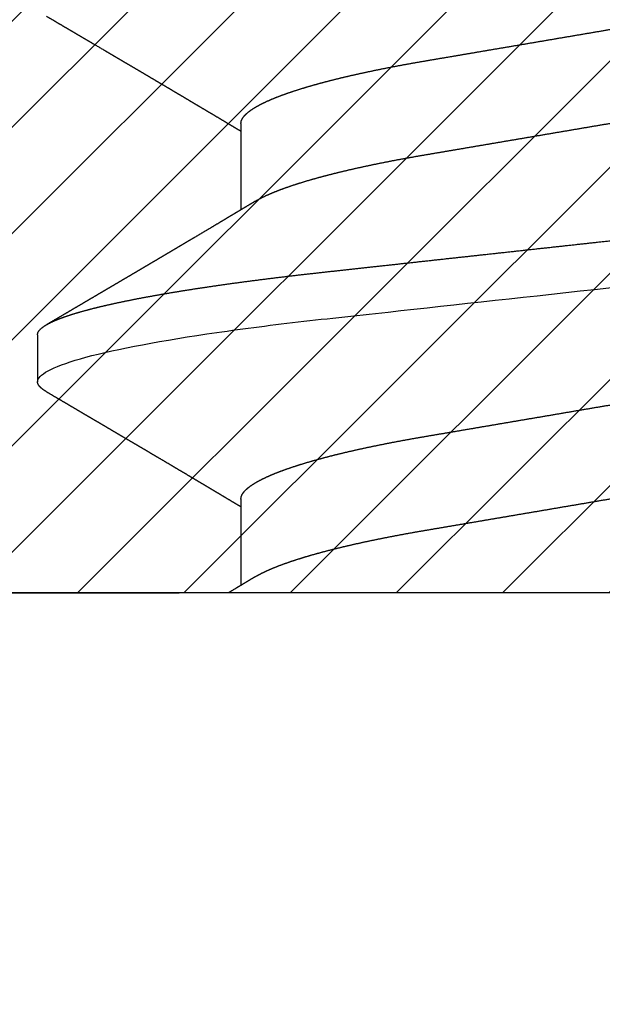
# Model space of a CAD drawing. Units: inches. Extents: x 0 to 266, y -7 to 43.
# Drawn here: x 7 to 7, y 29 to 29 of the extents above; entities that cross this region are included whole.
import ezdxf
from ezdxf import colors
from ezdxf.entities.mleader import LeaderData, LeaderLine
from ezdxf.math import Vec2, Vec3

# ---------------------------------------------------------------- set-up
doc = ezdxf.new("R2010")
doc.units = ezdxf.units.IN
doc.header["$LTSCALE"] = 0.5
doc.header["$MEASUREMENT"] = 0
doc.linetypes.add('HIDDEN2', pattern=[0.1875, 0.125, -0.0625])
for name, color, linetype in [('Arcadia-Hidden', 1, 'HIDDEN2'), ('Arcadia-Profile', 6, 'Continuous'), ('Arcadia-Shade', 8, 'Continuous'), ('Arcadia-Text', 3, 'Continuous')]:
    doc.layers.add(name, color=color, linetype=linetype)
doc.styles.get("Standard").update_dxf_attribs({"font": 'ARIALN.TTF'})

# ---------------------------------------------------------------- blocks, each defined once
blk = doc.blocks.new('#10 PHMS')
for p, q in [((0, 0.1714268596622901), (0, -0.1714268596622892)), ((0.04296874862134814, 0.09499999921856972), (0.03515624928867567, 0.09499999921856972)), ((0.01562499981117327, 0.061170884598722), (0.001267345060043112, 0.061170884598722)), ((0.07812500249330867, 0.061170884598722), (0.06376735877069706, 0.061170884598722))]:
    blk.add_line(p, q)
for points, knots in [([(0.03348897563249409, 0.09352003048196167), (0.03329007346420809, 0.09318092188324556), (0.03290861673799839, 0.09253057575073331), (0.0323607358838558, 0.09159690489708527), (0.03186175585157969, 0.09074683114629067), (0.03141167654514732, 0.0899802876348339), (0.03101049466839356, 0.08929721855580652), (0.03065325616866232, 0.08868910961284726), (0.03034174846889215, 0.0881589817692543), (0.03007777736899442, 0.08770984380071045), (0.02986809520925249, 0.08735312996706224), (0.02970061942686186, 0.08706825569024179), (0.02955306712894412, 0.08681729626007684), (0.02940316446413505, 0.08656237629118912), (0.02919154427955561, 0.08620251128767187), (0.028920041502289, 0.08574092618565032), (0.02859075353553209, 0.08518123847633152), (0.02824380117175451, 0.08459166159207498), (0.02786378405734524, 0.08394608428908246), (0.02743507040955251, 0.08321800605018481), (0.02703969831475206, 0.08254681423320775), (0.02671445240432035, 0.08199483498919058), (0.02649615160760277, 0.08162443729726299), (0.02633504797591257, 0.08135113007562378), (0.0262003948599201, 0.08112272603011661), (0.02605737619536797, 0.08088014657584353), (0.02587114760049047, 0.08056434966206094), (0.02563770479000027, 0.08016851594757313), (0.02535688861998153, 0.07969251698317237), (0.02502825509584028, 0.07913557925798287), (0.02466914151047916, 0.07852722237449505), (0.02428285306999811, 0.07787303535547352), (0.02387300373489865, 0.07717925300031325), (0.02347619844667292, 0.07650781374838012), (0.02312694356479028, 0.07591708607248648), (0.02284572379208072, 0.07544157390190342), (0.02246279977012478, 0.0747942895712912), (0.02198469594852526, 0.07398648481238901), (0.02140783482775532, 0.0730124989176133), (0.02084905025681394, 0.07206964134472749), (0.0203048493830309, 0.07115201967087614), (0.01980920453835466, 0.07031684949819628), (0.01936784584144391, 0.06957361192502542), (0.01895900889923752, 0.06888549847775494), (0.01854777940412333, 0.06819377236315205), (0.01814751930863423, 0.0675208840279442), (0.0177594997624837, 0.06686894857051762), (0.01740293809735505, 0.06627021880303197), (0.01707758381398605, 0.0657241736417502), (0.0167720387494299, 0.06521162668680702), (0.01645339739062024, 0.06467736244958733), (0.01612163342045392, 0.06412140796742438), (0.015797727180896, 0.06357892825628841), (0.01549680136710663, 0.06307521284110429), (0.01523534343299104, 0.06263777733866505), (0.01499560307677683, 0.0622368546696288), (0.01475711300940219, 0.06183819497592857), (0.01454327688418289, 0.06148086862816893), (0.01440488853483401, 0.06124979318175416), (0.01435763111858535, 0.061170884598722)], [0, 0, 0, 0, 0.03138393764490491, 0.06018845451755692, 0.086415412221682, 0.1100667627463943, 0.1311439495355678, 0.1496482626637032, 0.1663636050940874, 0.180224763781957, 0.191232992095725, 0.199392250533637, 0.2066025329960264, 0.2144711871835563, 0.2229981488441332, 0.2399268162530213, 0.2572177211552864, 0.2748331872238683, 0.2945332764723376, 0.3170155485360923, 0.3422779143063477, 0.3567141806541911, 0.3681559490805347, 0.3765968540759044, 0.3820382984035588, 0.3893201168071889, 0.3990755060952326, 0.411303939324221, 0.4260037053539946, 0.4431919689280456, 0.4629240975934653, 0.4823946461114612, 0.5038353173656198, 0.5272447272567012, 0.5446502702190047, 0.5586131547903267, 0.5713426992878192, 0.6046842119334563, 0.6335405149310381, 0.6617017510470043, 0.6921704047198767, 0.7186991945159082, 0.7392235812080629, 0.7611697191042549, 0.7825894480455047, 0.8034593079591178, 0.8236654599017608, 0.8431482519959389, 0.8590843737530066, 0.8744026419420791, 0.8907789892254823, 0.9087394329467501, 0.9260812025883653, 0.9412124603890184, 0.9555762929049505, 0.966760012258176, 0.978500196888188, 0.9926581598116947, 1, 1, 1, 1]), ([(0.03348873959355814, 0.09351581386400554), (0.03358302327117713, 0.09367112696994884), (0.0337748699049385, 0.09398715512355071), (0.03405930864785489, 0.09435289458451734), (0.0343424360227047, 0.09464556931246015), (0.03461969487933914, 0.09484964307952737), (0.0348913214539337, 0.09497664322048838), (0.03506816191531215, 0.094992233448977), (0.03515624928867567, 0.09499999921856972)], [0, 0, 0, 0, 0.1637910578280389, 0.3332789288303139, 0.5017075291790972, 0.6690115627481936, 0.8351287831726103, 1, 1, 1, 1]), ([(0.03515625, 0.09500000000000064), (0.0362838872449629, 0.09500000000000064), (0.03759832764198734, 0.09268791701566048), (0.04035217032163274, 0.08305751250939686), (0.04178389189231524, 0.07574920735060431), (0.04376781225830939, 0.0624272146636482), (0.04440206776485667, 0.05760981629244277), (0.04558706508153421, 0.04756227924455203), (0.04613843590990996, 0.04234246450161461), (0.04799431837183477, 0.02541681644891902), (0.04938568129551868, 0.0127275865848766), (0.05217681871778268, -0.01272758670618934), (0.05356818164090527, -0.02541681656505368), (0.05542406410141609, -0.04234246460487334), (0.05597543492923762, -0.04756227934293644), (0.05716043224696676, -0.05760981638559404), (0.05779468775396168, -0.06242721475307356), (0.05977860812097191, -0.07574920742570868), (0.06121032969184625, -0.08305751257060212), (0.06396417237078822, -0.0926879170462458), (0.06527861276465785, -0.09500000001414843), (0.06640625001075051, -0.09499999999999975)], [0, 0, 0, 0, 0.1250000000000001, 0.1250000000000001, 0.2500000000000001, 0.2500000000000001, 0.3125000000000001, 0.3125000000000001, 0.3750000000000001, 0.3750000000000001, 0.5000000000000001, 0.5000000000000001, 0.6250000000000001, 0.6250000000000001, 0.6875000000000002, 0.6875000000000002, 0.7500000000000002, 0.7500000000000002, 0.8750000000000001, 0.8750000000000001, 1, 1, 1, 1]), ([(0.04296874862134814, 0.09499999921856972), (0.0430708070164556, 0.09498957963811794), (0.04327580910069173, 0.09496865009373856), (0.043591787141537, 0.09479836106589978), (0.04391520698564477, 0.09452354311266209), (0.04424621325429712, 0.09413210039500619), (0.04458418378158058, 0.09362502058487898), (0.04492865497269349, 0.0930002476538263), (0.04526927363244226, 0.09227784306628184), (0.04560503046766939, 0.09146848598145052), (0.04593504352359901, 0.09058276432091628), (0.04626861364292978, 0.08959736900992255), (0.04660524096416196, 0.0885128866008742), (0.04694440350380802, 0.0873302876627653), (0.0472855612932932, 0.08605080924779429), (0.04762817634506433, 0.0846760840683638), (0.04797167431850369, 0.0832080080691977), (0.04831551518331167, 0.08164883459291872), (0.04865913191054716, 0.08000108267173367), (0.04900195810741081, 0.07826756707119475), (0.04933695847708464, 0.0764858854181103), (0.04966368935091481, 0.07466461004742442), (0.04998180735061197, 0.07281197255177485), (0.05029734469673031, 0.0708949618198691), (0.05060988712369863, 0.06891689137381896), (0.05093507093705796, 0.06677538443272901), (0.0512718592578949, 0.06446315949766124), (0.05161901879242947, 0.06197389834869149), (0.05195992183779197, 0.05942372551785002), (0.05229403485714812, 0.05681853616276555), (0.05262091028788518, 0.05416426293600107), (0.05294001582559815, 0.05146686588441529), (0.05324293975068173, 0.04880536838883831), (0.05353034240589949, 0.04617674774242353), (0.05381582729453527, 0.0435750782963602), (0.05410768063218541, 0.04091283120485123), (0.05440613174208409, 0.03819112692042292), (0.0547107390226671, 0.03541303238533011), (0.05502118318034377, 0.03258184149589205), (0.0553370445766177, 0.02970112820593052), (0.05565792807440317, 0.02677468646658276), (0.05598338595948604, 0.02380655568972845), (0.05631294042342461, 0.02080096189080383), (0.05664612334300756, 0.0177623511552607), (0.05697599119520191, 0.01475394803487884), (0.05730188711545736, 0.0117817794071069), (0.05762321500825607, 0.008851278180975086), (0.05794594703657197, 0.005907990896413473), (0.05826960813992343, 0.002956136915508445), (0.05861071697491838, -0.0001546954483808705), (0.05896875140099667, -0.003420044727313609), (0.05934303084662673, -0.006833437887407534), (0.05971585485495012, -0.010233593633723), (0.06008651286002475, -0.01361399174671352), (0.06045430092506621, -0.01696824634645644), (0.06081854249934082, -0.02029012518163853), (0.0611686480658804, -0.02348304131454082), (0.06150437085632632, -0.02654484743736152), (0.06182562613534515, -0.02947468581786339), (0.06214189715598906, -0.03235910153739407), (0.06245277466776855, -0.0351942842569235), (0.06275784892630298, -0.03797663860787637), (0.06305680220332732, -0.04070284615232289), (0.06334914683782245, -0.04336983593642785), (0.06363521292205832, -0.04597593789097676), (0.06391418008013261, -0.04853039274092108), (0.06419877472501412, -0.0510431270067393), (0.06448989904897928, -0.05352289603397509), (0.06478186006844311, -0.05592058403132061), (0.06507396918188135, -0.05823475636313802), (0.06536558359022138, -0.06046448598005139), (0.06566211322572713, -0.0626513158218156), (0.06596320247378173, -0.06479146470791974), (0.06628458697946371, -0.066991292567117), (0.0666264772470555, -0.06923592335325957), (0.0669889488394233, -0.07150824600437033), (0.06735525658618968, -0.07369743135361073), (0.06772473579225391, -0.07579843347706738), (0.06809669709758026, -0.07780649647034465), (0.06847041493970352, -0.07971718660581928), (0.06883478456342829, -0.08147615285103971), (0.06918903224026707, -0.0830897624106548), (0.06953258698752762, -0.08456500842637649), (0.06987528454148162, -0.08594709443840642), (0.07021657816188309, -0.08723404629751652), (0.07055591202495748, -0.08842424575285168), (0.07089276166570357, -0.08951641893999973), (0.07122658794576608, -0.0905095624532617), (0.07155689293261958, -0.09140305003957216), (0.07188318185686171, -0.09219658033169775), (0.0722049909183653, -0.0928901617398381), (0.07252186781622072, -0.09348410963529385), (0.07282751543499444, -0.09396973038371925), (0.07312185476480693, -0.09435425399271313), (0.07340492733096937, -0.09464496180453708), (0.07368219141476828, -0.09485071588328609), (0.07395383754673901, -0.0949729931482306), (0.07423258454372217, -0.09501554906805065), (0.07452582842322641, -0.09496389698329022), (0.07484179288979931, -0.09479921544889258), (0.07516514789124074, -0.09452495447752529), (0.07549645790098936, -0.09412551874911035), (0.07573735876535181, -0.09378553102619058), (0.07586891592432465, -0.09354452425452386), (0.07588629918833334, -0.09351267890022008)], [0, 0, 0, 0, 0.01016163201077938, 0.02041140995111495, 0.03074438844701523, 0.04115534560164817, 0.05163876891220777, 0.06218890666695675, 0.07279974300835729, 0.08257442449760263, 0.09238993581927407, 0.1022411627890362, 0.1121229112744114, 0.1220298584096193, 0.1319566420317395, 0.141897789382552, 0.1518477742535162, 0.1618010834548754, 0.171752152695862, 0.1816954558250407, 0.1916254724314569, 0.2009710030442492, 0.2102953196287297, 0.2195939722693428, 0.228862522587132, 0.2380967088770569, 0.248732311681285, 0.2593099421641572, 0.269823470841122, 0.2802670427719082, 0.2906350335202386, 0.3009220891375717, 0.3111231306406584, 0.3204155666235053, 0.329766157085117, 0.3391891978613425, 0.3486808257458372, 0.3582369659657391, 0.3678533163496117, 0.3775254262700555, 0.3872486783607751, 0.3970182702891984, 0.4068292494170971, 0.4166765747146768, 0.4265550272327377, 0.4358927988806979, 0.4452490316511057, 0.4546191584284587, 0.4639985715045279, 0.4733826350337246, 0.4842397766599513, 0.4950897188841807, 0.5059252920524554, 0.5167393776285464, 0.5275249529185351, 0.5382751085999498, 0.5489830614902176, 0.558756062011011, 0.56848309344853, 0.5781593638768637, 0.5877802207587487, 0.5973412012598979, 0.6068380064375113, 0.6162665370908644, 0.6256229041217819, 0.6349160259386456, 0.6442578923857352, 0.6536726557087021, 0.663156484939846, 0.6721580164039695, 0.6812137551033398, 0.6903199961544806, 0.6994728962736292, 0.7086684837483551, 0.7193557522993712, 0.7300881464918673, 0.7408589583468654, 0.7516613464130212, 0.762488332799844, 0.773332825636425, 0.7841876748595169, 0.7941410247542879, 0.804091466110876, 0.8140334963795516, 0.8239615926158188, 0.8338702839515156, 0.8437542001714823, 0.853607988393094, 0.8634264509202693, 0.8732044992063795, 0.8829371639916666, 0.892619608164991, 0.9022471736759141, 0.911270335980721, 0.9202371057606511, 0.9291440046427009, 0.9379877216077609, 0.9467651033757141, 0.9569267353864934, 0.9671765119218613, 0.9775094918462252, 0.9879204490008581, 0.9984038723114177, 0.9999999999999999, 0.9999999999999999, 0.9999999999999999, 0.9999999999999999]), ([(0.06518261617152632, 0.05881072436349477), (0.06503022647723355, 0.05906455833392155), (0.06474526746936249, 0.05953921166737342), (0.0643479056548415, 0.06020182573228361), (0.06400950544606587, 0.06076653108016572), (0.06371647516019152, 0.06125579258145031), (0.06345052541293228, 0.06170008228479507), (0.06319407767320939, 0.06212871674356446), (0.06287526652313602, 0.06266181375025415), (0.06250069275857584, 0.06328856258599824), (0.06207627496996793, 0.06399924875376772), (0.0616159783413508, 0.06477054786257153), (0.0610971006689951, 0.06564070869348715), (0.06049474900918028, 0.0666517638965809), (0.05985700902200364, 0.06772325955316738), (0.05929504410202924, 0.06866833457304011), (0.05883111322614809, 0.06944911826265532), (0.05849059400722467, 0.07002246673808088), (0.05819890045837894, 0.0705138405250958), (0.0579400030492252, 0.07095009074060599), (0.05767086311388425, 0.07140375933459175), (0.05734881182748808, 0.07194681765602429), (0.05698810469719007, 0.07255530571538849), (0.0566106369824908, 0.0731923637636287), (0.05623821543235863, 0.07382119788678576), (0.05586863921344332, 0.07444547475448271), (0.05550197229719345, 0.07506510307052316), (0.05514666217078457, 0.07566578180155581), (0.05482549581348195, 0.07620893248501126), (0.05455016514817146, 0.07667472315278356), (0.05432186353070279, 0.07706104848000628), (0.0541136280466219, 0.07741348430607609), (0.05390704375455613, 0.0777632085633071), (0.05368577713479539, 0.0781378440586522), (0.0534301922276228, 0.07857070886228001), (0.05313095437269055, 0.07907762129998464), (0.0527781033021526, 0.07967556724167313), (0.05237877790926859, 0.08035247482631203), (0.05200479402059699, 0.0809866798788379), (0.0516683575683885, 0.08155740371811326), (0.05139620668855116, 0.08201916105107454), (0.05114612514781669, 0.08244359385511135), (0.05093602973435907, 0.08280021866271348), (0.05076933327347177, 0.08308323661844685), (0.05064016572944041, 0.0833025639084175), (0.05050549944720473, 0.0835312257659222), (0.05032981221953037, 0.0838296070193012), (0.0500849664146088, 0.08424548226927797), (0.04980010056504369, 0.08472945653060648), (0.04947607690387912, 0.0852800973673542), (0.04914368932130486, 0.08584509563694542), (0.04881364114488917, 0.0864062275147166), (0.04850728838864882, 0.08692722396419761), (0.04820307305537597, 0.08744469479517836), (0.04787944032392488, 0.08799529387677119), (0.04752502122993718, 0.08859844386814242), (0.04708533608439325, 0.08934684942209437), (0.04655820958722501, 0.09024440942009893), (0.04594453710572566, 0.09128973355704062), (0.04529959431648223, 0.09238872691289934), (0.04486035309555092, 0.09313757845298198), (0.04463600852768934, 0.0935200579816442)], [0, 0, 0, 0, 0.02202060720876649, 0.04117713085723404, 0.05746523413449719, 0.07098521558449011, 0.083594136388541, 0.09597772682579371, 0.1081355793204789, 0.1297932491208882, 0.1502836433214126, 0.1697022600794628, 0.1965985184169187, 0.2256357114021622, 0.2572346353420703, 0.2893398004028665, 0.307415139911145, 0.3247849145220709, 0.3389378507572171, 0.3499167329106027, 0.362515184155333, 0.3781712571962634, 0.3968766880466572, 0.4151296993135304, 0.4332492011260793, 0.4512351738542987, 0.4690878182276231, 0.4867990381615039, 0.5031425489699609, 0.5160195538502201, 0.5270424979430227, 0.5365182276213085, 0.5464661683771255, 0.5572529436844156, 0.5688793487946874, 0.5838544244490704, 0.6010344833376382, 0.6205183946987309, 0.6423081196765621, 0.6557951028222454, 0.6697937036223613, 0.6821737535075674, 0.6924360017995123, 0.700579789110684, 0.7066043313838288, 0.711368026231156, 0.7203171208118753, 0.7323579669060643, 0.7472619132652721, 0.7620858088914841, 0.7798772294124492, 0.796017214780148, 0.810505281936289, 0.8248303914970483, 0.8406636110515098, 0.8580074842643165, 0.8768625020785734, 0.9052232774075177, 0.9354271308995152, 0.9670190962881471, 1, 1, 1, 1]), ([(0.0959891261254242, 0.09352028714566352), (0.09578595043581117, 0.09317389368661377), (0.0954006361699058, 0.09251697286287452), (0.09485399483371282, 0.091585421854262), (0.0943703213748961, 0.09076142689356015), (0.09394962181063704, 0.09004489366749802), (0.09359187508540856, 0.0894357728870343), (0.09331445366453295, 0.08896350351584204), (0.09310816546453538, 0.08861240126342906), (0.09296384443063488, 0.08836678183758728), (0.09285292642312015, 0.0881780069656104), (0.09273473931138909, 0.08797692183663752), (0.09258399854930133, 0.08772043354501413), (0.09237739825541524, 0.08736895228798502), (0.09213027522720552, 0.0869485902826117), (0.09184916956160549, 0.08647054177991365), (0.09124625521651808, 0.08544541972596065), (0.090635850934639, 0.08440813450951268), (0.09002938845259933, 0.08337818877635428), (0.08973932048249367, 0.0828857045548137), (0.08947503433976323, 0.08243709097259178), (0.08924268523135481, 0.0820427373722179), (0.08903765520910412, 0.08169486910187107), (0.08883966796815201, 0.08135896245286833), (0.08861243500084726, 0.08097352891310905), (0.08833498777277526, 0.08050299585954601), (0.08800935722574366, 0.07995094826251403), (0.08766116990202022, 0.07936080651815214), (0.08730533401150353, 0.07875791372785024), (0.0869494431207869, 0.07815514212102315), (0.08657234859291663, 0.07751667422353847), (0.0861825315825655, 0.07685690992385652), (0.08579524636270008, 0.07620171313073865), (0.08544695301720395, 0.07561270947773835), (0.08512410289453243, 0.07506693567888334), (0.0847949261649461, 0.0745106479489186), (0.08443574933090048, 0.07390389778015738), (0.0840548242156558, 0.07326066407034038), (0.08369808824818392, 0.07265858204189968), (0.08336668636854228, 0.07209946297465208), (0.08304496023552588, 0.07155688003057925), (0.08269097184098229, 0.07096012443040944), (0.08234999165633639, 0.07038561417683642), (0.08204320414625244, 0.0698688931244531), (0.08179468889055386, 0.0694504892412251), (0.08157803430357546, 0.06908583927025358), (0.08138894132844854, 0.06876768036259318), (0.08120780728131649, 0.06846295228069632), (0.0810009556039688, 0.06811507457742039), (0.08075494466658029, 0.0677014688360611), (0.08047972158610861, 0.06723893390842672), (0.08020068142442938, 0.06677019828001818), (0.07986182256522767, 0.06620119285680826), (0.0794706701895933, 0.06554474103002583), (0.079032068189818, 0.06480920129552992), (0.0786072212427058, 0.06409724922913895), (0.07817499799350003, 0.06337340100981059), (0.07779430281948407, 0.06273635463028704), (0.07746810538112214, 0.06219081920317304), (0.07720893725450395, 0.06175765651309995), (0.0770056595196138, 0.06141800749641213), (0.07688862727928125, 0.06122260879628882), (0.07685764755056823, 0.061170884598722)], [0, 0, 0, 0, 0.032055841693098, 0.0607925738218514, 0.08621355728311676, 0.108319999175563, 0.1271142157662638, 0.1425975133756514, 0.1520381136875291, 0.1596175881027984, 0.1653361530569984, 0.1695141500866096, 0.1782349232097083, 0.189082836256096, 0.2020569934124083, 0.2171566179491196, 0.233348313512898, 0.2969837424597633, 0.3132233016753838, 0.3287503563634877, 0.3426047565135208, 0.3547825658250913, 0.3652841414295384, 0.3748348704705052, 0.3859048750727398, 0.4009981492720271, 0.418436426023619, 0.4370649221571078, 0.4556913951803439, 0.4743156936998718, 0.4929375442742766, 0.5148775802639204, 0.5354816759684252, 0.5536868970827968, 0.5694950339781468, 0.5860952912784518, 0.6052802494596791, 0.6257749394739812, 0.6457651476272005, 0.6611395268222906, 0.6776529845073508, 0.6961141289510169, 0.7165213650345762, 0.7309778972122679, 0.7440793425987635, 0.7553641932082722, 0.7648331709773765, 0.7736207064500429, 0.7836595131133166, 0.7971380106788153, 0.8120323368815298, 0.826619553671668, 0.8406791632091138, 0.864892788064923, 0.8876127834353679, 0.9090334176374874, 0.9310693384534321, 0.9548999806059929, 0.9683805854010809, 0.9818047875730398, 0.9951835259817874, 1, 1, 1, 1]), ([(0.002682720623568002, 0.05881055019883963), (0.002591695923015891, 0.05896215068238764), (0.002425966305196425, 0.05923817125755981), (0.002201974664949091, 0.05961147880807616), (0.002022208101926992, 0.05991118606938706), (0.001866857162269753, 0.06017028559775461), (0.00171499429760047, 0.06042362260496947), (0.001514733827697512, 0.06075781941470115), (0.001271145970804355, 0.06116449549310232), (0.0009978827881980123, 0.06162094837792598), (0.0006067814722285902, 0.06227461046724514), (0.0002787930599410515, 0.06282302098788861), (3.556741921784123e-05, 0.0632303303630799), (5.077667069031122e-06, 0.06328138896799551)], [0, 0, 0, 0, 0.1017944311629198, 0.1853381782258273, 0.2506154433867991, 0.3029817210561517, 0.3592506379349356, 0.4206473215048773, 0.5272635442644551, 0.6321465686097374, 0.7269022905898984, 0.9657656098845969, 1, 1, 1, 1]), ([(0.01562499981117327, 0.061170884598722), (0.01574427355956942, 0.06116173376738043), (0.01598404837479706, 0.06114333794328974), (0.01635508195693092, 0.06099362137704034), (0.01673608175477881, 0.0607516965272783), (0.01712707881961961, 0.06040675598950518), (0.01752710453546058, 0.05995967779179168), (0.01792752205474102, 0.05941934518247116), (0.01832700743842963, 0.05879218715166967), (0.01872435105889991, 0.0580846748506687), (0.0191265315669682, 0.05728492997855827), (0.01953266410819765, 0.05639382345185595), (0.01994182533653799, 0.0554126635945229), (0.02035307815043552, 0.05434318681616901), (0.02076545630762183, 0.0531875682305829), (0.02117799260921061, 0.0519483979699098), (0.02158972068242093, 0.05062863893065028), (0.02199724528232139, 0.04923993520140524), (0.02239966339111277, 0.04778750855487157), (0.0227961503887002, 0.04627670230596515), (0.02318827318962491, 0.04470279024680845), (0.02358543125156842, 0.0430269284146263), (0.02398634059284888, 0.04124815249993841), (0.02438958421350179, 0.03936640023943916), (0.02478406568959457, 0.03743297412914082), (0.02516899205338063, 0.03545392136759684), (0.02554361705442432, 0.0334353296337575), (0.02590097614923792, 0.03141935789068651), (0.02624290176530053, 0.02940167159385432), (0.02658812056867532, 0.02737699802639781), (0.02694225334090561, 0.02529668226375836), (0.02730563548280429, 0.023162943233352), (0.02767746446907182, 0.02097935567604559), (0.02805712419459638, 0.01874986407615875), (0.02844387353826505, 0.01647871756297192), (0.02883693843651258, 0.01417047439320296), (0.02923549887773902, 0.01182995901179495), (0.02963628342036628, 0.009476391338924195), (0.03003832998351186, 0.007115407839259902), (0.03044069628119672, 0.004752564321869102), (0.03084489058156237, 0.002378975831655694), (0.03126078392627818, -6.333452588069832e-05), (0.03168744767030773, -0.00256886516468402), (0.03212373775211574, -0.005130939303751525), (0.03255772539640134, -0.007679501758193652), (0.032988290646216, -0.01020794025110217), (0.03341433033316576, -0.01270981960218354), (0.0338268471971972, -0.01513229431960816), (0.03422521246223909, -0.01747164479329832), (0.0346089689684419, -0.01972521338332989), (0.03498530409029144, -0.02193524095598853), (0.03535354472241181, -0.02409760208322176), (0.03571295281597742, -0.02620852491696013), (0.0360632666632128, -0.02826451443340172), (0.03640358861092352, -0.03026742464460952), (0.03674004387031715, -0.03222683052896169), (0.03708753898834516, -0.0341503895628632), (0.037441694721565, -0.03603080639368805), (0.03780268897916272, -0.03786397769922178), (0.03816954201675316, -0.03964597097280098), (0.03854381095616333, -0.04138289807815809), (0.03893501329599047, -0.04311532824687347), (0.03934288348230552, -0.04483299517614991), (0.0397669350665808, -0.04652468899714091), (0.0401959220625443, -0.04814200825679915), (0.04062874115441417, -0.04967993874789123), (0.04106429983097826, -0.05113380256953182), (0.04149311957437618, -0.05247331931078136), (0.04191403291405038, -0.05370075839480837), (0.04232604209781954, -0.05481924881671763), (0.0427364878457297, -0.05585032243884491), (0.04314448188804221, -0.05679331598472981), (0.04354888575939952, -0.05764174475990025), (0.04389834500450007, -0.05831428506553582), (0.04411127014331839, -0.05866663647649784), (0.04419212698877573, -0.0588004394823054)], [0, 0, 0, 0, 0.0137331636133325, 0.02760764050854723, 0.04161409532933643, 0.05574253804562881, 0.06998237929612465, 0.0843224332913204, 0.09792443306870716, 0.1115949008687607, 0.1253232880563325, 0.1390987454595737, 0.1529102145312173, 0.1667464132845932, 0.1805959705369207, 0.1944474016472928, 0.2082892594071712, 0.2221101211192255, 0.2356528109268646, 0.2491537828346713, 0.2626026655939152, 0.2759893502098263, 0.2903642232459299, 0.3046432363667717, 0.3188150232685087, 0.3328687401043445, 0.3467941750267187, 0.3605817451116728, 0.3734951921760682, 0.3865163048494911, 0.3996589134385275, 0.4129149137984539, 0.4262757254111803, 0.4397322742620645, 0.4532750482228106, 0.4668941354152142, 0.4805792307286292, 0.494319710119493, 0.5078582185991918, 0.5214291002787024, 0.5350216499372352, 0.5486250625445596, 0.5633147767962526, 0.5779908124614034, 0.5926395754914637, 0.6072476296049863, 0.6218017619739937, 0.6362890896436866, 0.6498762201456016, 0.6633826824148141, 0.6767987198474493, 0.6901150253422225, 0.7033227075632684, 0.7164134273868179, 0.7293792902925662, 0.7423060548593562, 0.7553565333670459, 0.7685266405646249, 0.7815700968156768, 0.7947127686511535, 0.8079459961364738, 0.8212606994716593, 0.8357195239946729, 0.8502499290168976, 0.8648391640471395, 0.879474118404705, 0.8941414663934105, 0.908827608349292, 0.9226796427858874, 0.9365247879575873, 0.9503516225269668, 0.9641487960506456, 0.9779051305985291, 0.991609626506776, 1, 1, 1, 1]), ([(0.07812500249330867, 0.061170884598722), (0.07824427346858442, 0.06116173375747191), (0.07848404276771248, 0.06114333790896076), (0.07885508381368567, 0.06099362142926079), (0.07923607528102394, 0.0607516964099295), (0.07962708503801963, 0.06040675609811785), (0.0800271087998965, 0.05995967792689871), (0.0804275146272957, 0.05941934492831979), (0.08082700835632295, 0.05879218735478453), (0.08122434311022175, 0.05808467450737975), (0.08162653768575012, 0.0572849304541112), (0.08203265632639756, 0.05639382289683148), (0.08244183262183213, 0.05541266404671141), (0.08285307929693175, 0.05434318680397698), (0.08326545361789783, 0.05318756786832513), (0.08367799807464849, 0.05194839831274045), (0.08408972404481574, 0.05062863926642169), (0.0844972354660456, 0.04923993428655482), (0.08489966800523518, 0.04778750911446394), (0.08529615052282224, 0.04627670215464441), (0.08568827715447469, 0.04470279069728278), (0.08608542405673347, 0.04302692748542558), (0.08648634791475729, 0.04124815328056997), (0.08688958493188181, 0.03936640014322101), (0.08728406474626382, 0.03743297400778456), (0.08766899074956314, 0.03545392120356539), (0.0880436187686584, 0.03343532975297325), (0.0884009795749563, 0.0314193583294502), (0.08874289594675844, 0.02940167083316769), (0.08908812276999356, 0.02737699820485595), (0.08944225961514007, 0.02529668304853949), (0.0898056305994217, 0.02316294264273289), (0.09017745968353807, 0.02097935505942861), (0.0905571304348669, 0.01874986491350228), (0.09094387589453845, 0.01647871782522703), (0.09133693176258362, 0.01417047318907638), (0.09173550559304999, 0.01182995985609381), (0.0921362859549788, 0.009476391125692096), (0.09253833598037886, 0.007115408588713734), (0.09294069228190693, 0.004752563905505269), (0.09334488258585338, 0.002378974858959992), (0.09376078877376415, -6.333344173015121e-05), (0.09418744557989811, -0.002568865522308172), (0.09462373664975132, -0.005130939490373798), (0.09505772750155472, -0.00767950153445085), (0.09548829238680412, -0.01020794008991288), (0.09591433032835539, -0.01270981948739447), (0.09632684115706525, -0.0151322951555759), (0.09672521821001823, -0.01747164366335596), (0.09710896063265295, -0.0197252147668241), (0.09748531383829828, -0.02193523939856501), (0.09785353644105044, -0.02409760339069322), (0.09821295841020117, -0.02620852392048612), (0.09856326138264393, -0.02826451494932058), (0.0989035861459655, -0.03026742456329945), (0.09924004074402148, -0.03222683054095299), (0.09958753568475487, -0.03415038969427009), (0.09994169293027966, -0.03603080662145963), (0.1003026949283878, -0.03786397715257017), (0.100669542590559, -0.03964597108790446), (0.1010438117984833, -0.04138289779764825), (0.10143500442625, -0.04311532901126647), (0.1018428867149908, -0.04483299437986599), (0.1022669263794498, -0.04652468970137669), (0.102695922021077, -0.04814200817419767), (0.1031287455805909, -0.04967993853811237), (0.1035643048125721, -0.05113380232111897), (0.1039931180062013, -0.05247331952405432), (0.1044140304671473, -0.05370075864766211), (0.1048260491878992, -0.05481924833192409), (0.105236484393032, -0.05585032277979529), (0.1056444842581641, -0.05679331551346323), (0.1060488751100337, -0.0576417460106855), (0.1063983704771232, -0.05831431930510345), (0.106611311340238, -0.0586667016749054), (0.106692185816101, -0.05880053573119337)], [0, 0, 0, 0, 0.01373313197146589, 0.02760758365455748, 0.04161400908024057, 0.05574243018587528, 0.06998224254262428, 0.08432226225349727, 0.09792423750384241, 0.1115946764312934, 0.1253230420797116, 0.1390984682285053, 0.1529099167365501, 0.1667460862450805, 0.1805956142225772, 0.1944470225577249, 0.2082888510600595, 0.2221096792435156, 0.2356523489940732, 0.2491532944767156, 0.2626021509127482, 0.2759888051192416, 0.2903636562652517, 0.3046426393825188, 0.3188143965200099, 0.3328680858488055, 0.3467934954734295, 0.3605810385722668, 0.3734944565724099, 0.3865155476124428, 0.3996581324396681, 0.4129141008685749, 0.4262748863304698, 0.4397314150040817, 0.453274160379163, 0.4668932167136253, 0.4805782916012984, 0.4943187440982152, 0.5078572260792801, 0.5214280747222874, 0.5350205956118795, 0.5486239880967347, 0.5633136714289089, 0.5779896783689682, 0.5926384148838484, 0.6072464404053384, 0.6218005421570815, 0.636287839358488, 0.649874947449741, 0.6633813791467971, 0.6767973964460451, 0.6901136698389009, 0.7033213301708489, 0.7164120204788232, 0.7293778580067647, 0.7423045972722743, 0.7553550502365408, 0.7685251336265488, 0.7815685683525591, 0.7947112124323679, 0.8079444119579414, 0.8212590850670939, 0.8357178854997386, 0.8502482578333268, 0.8648374685890775, 0.8794723986074992, 0.8941397178881174, 0.9088258267657491, 0.9226778340900531, 0.9365229564952102, 0.9503497596799774, 0.9641469061987429, 0.9779032095406174, 0.9916076871275257, 1, 1, 1, 1]), ([(0.002682413543780626, 0.05880909729895656), (0.002688930275212442, 0.05879889613714973), (0.002826626942834309, 0.05858334851145131), (0.003099628034810564, 0.05807830687138882), (0.003501457140188791, 0.05728664569527098), (0.003907684526353705, 0.0563933617419119), (0.004316821232208667, 0.05541278776587255), (0.004728078556809123, 0.05434315344817442), (0.005140454835959929, 0.05318757712551658), (0.005552992408411228, 0.05194839560129694), (0.00596472061670994, 0.05062863962451747), (0.006372243434988434, 0.0492399348653354), (0.006774665173665539, 0.04778750880627669), (0.007171149499065166, 0.04627670219929936), (0.007563272725185755, 0.04470279021755452), (0.007960431745452468, 0.04302692849411116), (0.008361340157001962, 0.04124815249401514), (0.008764583150650651, 0.03936640018023407), (0.009159064716847354, 0.03743297400798973), (0.009543994696933567, 0.03545392170129258), (0.009918615282188625, 0.03343532943249983), (0.01027597499528099, 0.03141935781612482), (0.01061790230260584, 0.02940167168890806), (0.01096312062951199, 0.02737699800927818), (0.0113172536820656, 0.02529668228593884), (0.01168063519521212, 0.02316294310672085), (0.01205246647637637, 0.02097935589091016), (0.01243212434271612, 0.0187498640730297), (0.0128188720378688, 0.01647871735617557), (0.01321193868794523, 0.01417047440138397), (0.01361050053863266, 0.01182995912809126), (0.01401128446997291, 0.009476391291179276), (0.01441333209244533, 0.00711540809819855), (0.0148156946614435, 0.004752564081184296), (0.01521988933964025, 0.002378975717807208), (0.01563578490718953, -6.333426086513327e-05), (0.01606244597596174, -0.002568865420216504), (0.0164987378675292, -0.005130939314860861), (0.01693272774006971, -0.007679501397691801), (0.01736328897208494, -0.01020794049833817), (0.01778932908820963, -0.01270981970895768), (0.01820184812106618, -0.0151322940805132), (0.01860021104608478, -0.01747164492640074), (0.0189839680784516, -0.01972521337152511), (0.01936030332781513, -0.02193524092928634), (0.01972854294907478, -0.02409760230760138), (0.02008795500157134, -0.02620852469067358), (0.02043826756163725, -0.0282645144920286), (0.02077859080759481, -0.03026742443465569), (0.02111504208662041, -0.03222683073093435), (0.021462538259442, -0.0341503895334565), (0.02181669370856554, -0.03603080640098444), (0.02217768802000819, -0.03786397769920669), (0.02254454112550519, -0.03964597096544153), (0.02291880973581328, -0.04138289810790496), (0.02331001334856353, -0.04311532804158702), (0.02371787828380434, -0.04483299557038656), (0.02414193641461537, -0.04652468856458558), (0.02457091593838356, -0.04814200886433451), (0.02500374515607717, -0.04967993798897297), (0.02543929761201014, -0.05113380375437604), (0.02586811875345774, -0.05247331568964686), (0.02628903256888293, -0.05370077094517534), (0.02670103857255413, -0.05481920202781954), (0.02711149665613988, -0.05585049698327627), (0.02751945808702772, -0.05679266642209946), (0.02792397950931758, -0.05764415691704805), (0.02832416667221338, -0.05840385352989941), (0.02871913222749356, -0.05907109117822351), (0.02910804652443488, -0.0596455956273223), (0.02949011896329523, -0.06012763425812473), (0.02986239841957428, -0.06051533528626862), (0.03022437836014547, -0.06081212018936455), (0.03057544554094704, -0.06101910605255956), (0.03091788009128749, -0.0611472854574151), (0.03113964543349823, -0.06116304325290223), (0.03124999962233943, -0.06117088459872111)], [0, 0, 0, 0, 0.0006791156489178283, 0.01434951905053648, 0.02807784289667984, 0.04185323647463277, 0.05566464155473338, 0.0695007745797387, 0.08335026712283439, 0.09720163432816133, 0.111043427685555, 0.1248642245530344, 0.1384068529625574, 0.151907760985112, 0.1653565811702794, 0.1787432040275007, 0.1931180096606857, 0.2073969558311836, 0.2215686773018912, 0.235622330244723, 0.2495476984175608, 0.2633352043526163, 0.2762485922814401, 0.289269644371087, 0.3024121918110592, 0.3156681304943397, 0.3290288809556273, 0.3424853661699561, 0.3560280760804351, 0.3696471009572492, 0.3833321336575103, 0.3970725491175762, 0.4106109946061938, 0.4241818109858245, 0.437774297401837, 0.4513776477999549, 0.4660672926204865, 0.4807432610839135, 0.4953919570354347, 0.5099999410361119, 0.5245540056886101, 0.5390412670088942, 0.5526283332477284, 0.5661347326749623, 0.5795507076863416, 0.592866951223885, 0.6060745739740933, 0.6191652328900031, 0.6321310354690379, 0.6450577379925504, 0.6581081557798326, 0.6712782017004039, 0.684321597263721, 0.6974642079498392, 0.7106973738644697, 0.7240120152498799, 0.7384707703950593, 0.7530011099354752, 0.7675902749455535, 0.7822251655160952, 0.7968924430999572, 0.811578516725124, 0.8254304867118855, 0.8392755674658053, 0.8531023398634329, 0.8668994491925308, 0.880655715454829, 0.8943601518507536, 0.9080020444749249, 0.921570976936693, 0.9350569089891105, 0.9484501831790614, 0.9615051993914004, 0.9744536542287091, 0.987287705836783, 0.9999999999999999, 0.9999999999999999, 0.9999999999999999, 0.9999999999999999]), ([(0.06518227242549557, 0.0588093127131355), (0.06518883583787272, 0.05879904021254667), (0.06532658650650092, 0.05858344446090591), (0.0655996294953951, 0.05807830301495187), (0.06600145468566154, 0.05728664665770022), (0.06640768164781008, 0.05639336135377171), (0.06681682224382257, 0.05541278799984539), (0.06722807616422699, 0.05434315323364025), (0.06764045731306823, 0.05318757729242751), (0.06805299392187436, 0.05194839570774779), (0.06846471777853935, 0.05062863931674322), (0.06887224557089411, 0.04923993499621915), (0.06927466840149776, 0.04778750906888973), (0.06967114687711273, 0.04627670193154021), (0.07006327221211706, 0.04470279033158864), (0.07046042840843825, 0.04302692819233833), (0.07086134302689828, 0.04124815290607131), (0.0712645807237351, 0.03936639983604628), (0.07165906715773218, 0.03743297433376824), (0.07204399298228736, 0.03545392150768745), (0.07241861526682669, 0.0334353295279417), (0.07277597234180888, 0.0314193574231254), (0.07311790808542895, 0.02940167245020398), (0.07346311566915631, 0.02737699728340193), (0.0738172565622719, 0.02529668285069331), (0.07418063083711246, 0.02316294247191841), (0.07455246987382225, 0.0209793563943661), (0.07493212415742079, 0.01874986398868028), (0.07531887164834927, 0.01647871741462836), (0.07571193589783576, 0.01417047413431938), (0.07611050081752779, 0.01182995936098408), (0.07651128162285659, 0.009476390687402692), (0.07691333876280027, 0.007115409087655955), (0.077315693216228, 0.004752563838488655), (0.07771988402764407, 0.002378974876894091), (0.07813579007724059, -6.333344695086396e-05), (0.0785624469227173, -0.002568865520932384), (0.07899873798385215, -0.005130939490499031), (0.07943272883027674, -0.007679501535323929), (0.07986329374561763, -0.01020794008631576), (0.08028933157278573, -0.01270981950083705), (0.080701842818101, -0.01513229510694192), (0.08110021841313397, -0.01747164383196242), (0.08148396608210362, -0.01972521368780544), (0.08186029961044738, -0.02193524125391022), (0.08222854180497308, -0.02409760235562075), (0.08258795865450708, -0.02620852408144181), (0.08293826302509899, -0.02826451490435744), (0.08327858732572224, -0.03026742458428977), (0.08361504239341144, -0.03222683050153297), (0.08396253589987879, -0.03415038983285701), (0.08431669837548839, -0.0360308057205625), (0.08467768070715209, -0.03786397870505187), (0.08504454804102579, -0.03964597020920912), (0.0854188119974566, -0.04138289793948324), (0.08581000611251, -0.0431153289667634), (0.08621788788033058, -0.04483299440361677), (0.08664192802598336, -0.04652468965261214), (0.08707092227257363, -0.04814200834630977), (0.08750375086617623, -0.04967993759300793), (0.08793929096110986, -0.05113380444730886), (0.0883681218081449, -0.05247331540927469), (0.08878903535603655, -0.05370077073046353), (0.0892010333211175, -0.0548192023669456), (0.08961149698004789, -0.05585049684821097), (0.09001945741282213, -0.05679266642536884), (0.09042397738197394, -0.0576441570768722), (0.09082417153994982, -0.05840385339264564), (0.09121913751550181, -0.05907109106268749), (0.09160804327802197, -0.05964559579837481), (0.09199012247654537, -0.06012763414906086), (0.092362396658757, -0.06051533533519216), (0.09272437758649943, -0.06081212018193938), (0.09307544583382565, -0.06101910603902105), (0.0934178751480701, -0.06114728547894277), (0.09363964480016307, -0.0611630432588699), (0.09375000115865362, -0.06117088459872111)], [0, 0, 0, 0, 0.0006839389988972717, 0.01435427929840917, 0.0280825331219786, 0.04185785991353809, 0.05566920018845994, 0.0695052655907039, 0.08335469369615685, 0.09720599347450438, 0.111047717827973, 0.1248684506569598, 0.1384110142097818, 0.1519118538331985, 0.1653606090771707, 0.1787471667675404, 0.1931219055904362, 0.2074007812695929, 0.2215724358279652, 0.2356260194138089, 0.2495513203443131, 0.2633387597027394, 0.2762520881176443, 0.2892730734792107, 0.3024155594188284, 0.3156714320971849, 0.3290321210811469, 0.3424885402904653, 0.3560311837670458, 0.3696501418303884, 0.3833351095087943, 0.3970754586196198, 0.4106138430316003, 0.4241845895646518, 0.4377770081812215, 0.4513802983112545, 0.466069871115122, 0.4807457676297791, 0.4953943939244456, 0.5100023095320401, 0.5245563017756216, 0.5390434899715182, 0.5526304958304757, 0.5661368259022629, 0.5795527340892426, 0.5928689153385138, 0.6060764762932122, 0.6191670681040444, 0.6321328080742626, 0.6450594500762326, 0.6581098048461111, 0.6712797891416067, 0.6843231177168717, 0.697465671035827, 0.7106987709919886, 0.7240133439187046, 0.7384720355602552, 0.753002298564227, 0.7675913995476484, 0.7822262194497394, 0.796893419724143, 0.8115794267670972, 0.8254313298659476, 0.8392763394330379, 0.8531030472252629, 0.866900089931359, 0.8806562897678771, 0.8943606642393769, 0.9080024909900516, 0.9215713537581091, 0.9350572227523001, 0.9484504302340706, 0.9615053834068013, 0.9744537757190616, 0.9872877634146678, 1, 1, 1, 1])]:
    blk.add_open_spline(points, degree=3, knots=knots)

msp = doc.modelspace()

# ---------------------------------------------------------------- hatches: boundary and pattern name
at = {"layer": 'Arcadia-Shade'}
h = msp.add_hatch(dxfattribs=at)
h.set_pattern_fill('ANSI31', color=256, scale=0.1, style=0)
h.set_pattern_definition([(45, (9.069475414958083, -1.58259994661454), (-0.008838834764831846, 0.008838834764831846), [])])
edge = h.paths.add_edge_path()
edge.add_arc((4.896637735884685, 29.14833861876379), 0.1249999999319326, 90.0000000000004, 172.5875224945682, ccw=False)
edge.add_line((4.896637735884684, 29.27333861869573), (5.245597605984258, 29.27333861869573))
edge.add_line((5.245597605984258, 29.27333861869573), (5.245597605984258, 29.33533861866197))
edge.add_line((5.245597605984258, 29.33533861866197), (5.370597605916196, 29.33533861866197))
edge.add_line((5.370597605916196, 29.33533861866197), (5.370597605916196, 29.27333861869574))
edge.add_line((5.370597605916196, 29.27333861869574), (6.245597605439756, 29.27333861869574))
edge.add_line((6.245597605439756, 29.27333861869574), (6.245597605439756, 29.33533861866197))
edge.add_line((6.245597605439756, 29.33533861866197), (6.370597605371693, 29.33533861866197))
edge.add_line((6.370597605371693, 29.33533861866197), (6.370597605371693, 29.27333861869574))
edge.add_line((6.370597605371693, 29.27333861869574), (7.575597604715564, 29.27333861869574))
edge.add_line((7.575597604715564, 29.27333861869574), (7.575597604715564, 29.33533861866197))
edge.add_line((7.575597604715564, 29.33533861866197), (7.632064477694452, 29.33533861866198))
edge.add_arc((7.63206447769445, 29.21033861873003), 0.1249999999319442, 29.999999999999886, 89.9999999999992, ccw=False)
edge.add_line((7.740317653108567, 29.272838618696), (8.017445782168688, 28.79283861895737))
edge.add_arc((7.990598994665987, 28.77733861896581), 0.03099999998312013, -135.00000000000227, 29.999999999995907, ccw=False)
edge.add_line((7.968678684461137, 28.75541830876096), (7.775283151259854, 28.94881384196224))
edge.add_arc((7.768212083451852, 28.94174277415422), 0.0099999999945446, 45.00000000004318, 149.4427411787914)
edge.add_arc((7.604598994876164, 29.03833861882369), 0.1799999999019888, 283.3667105045904, 329.44274117875096, ccw=False)
edge.add_arc((7.638351664769925, 28.89629370602555), 0.03399999998148625, 179.999999999994, 283.36671050459387, ccw=False)
edge.add_line((7.604351664788438, 28.89629370602556), (7.604351664788434, 28.89835020054395))
edge.add_arc((7.638351664769924, 28.89835020054396), 0.03399999998148928, 103.55587680147272, 180.000000000012, ccw=False)
edge.add_arc((7.604598994876147, 29.0383386188237), 0.1099999999401189, 283.5558768014834, 556.3428719852561)
edge.add_arc((7.466417313167367, 28.99781920597556), 0.03399999998149008, -59.999999999993975, 16.342871985249985, ccw=False)
edge.add_line((7.483417313158117, 28.96837434226292), (7.481635585751589, 28.96734566146514))
edge.add_arc((7.464635585760853, 28.99679052517777), 0.03399999998147658, 196.5335047874071, 299.9999999999968, ccw=False)
edge.add_arc((7.60459899487616, 29.03833861882369), 0.1799999999019879, 148.2431361407011, 196.5335047874241, ccw=False)
edge.add_arc((7.443044050750097, 29.13833861876924), 0.009999999994556766, 328.243136140707, 449.9999999999898)
edge.add_line((7.443044050750099, 29.1483386187638), (6.101153939908841, 29.14833861876379))
edge.add_arc((6.101153939908842, 29.13833861876924), 0.009999999994555253, 90.0000000000051, 211.7568638592957)
edge.add_arc((5.939598995782758, 29.0383386188237), 0.1799999999019984, -16.533504787424476, 31.75686385929231, ccw=False)
edge.add_arc((6.079562404898062, 28.9967905251778), 0.03399999998149583, 239.99999999999062, 343.46649521256404, ccw=False)
edge.add_line((6.062562404907308, 28.96734566146516), (6.060780677500776, 28.96837434226294))
edge.add_arc((6.07778067749152, 28.99781920597558), 0.03399999998148628, 163.6571280147541, 239.9999999999988, ccw=False)
edge.add_arc((5.939598995782756, 29.03833861882368), 0.1099999999401011, 343.6571280147562, 616.342871985251)
edge.add_arc((5.90559899580128, 28.89841006570219), 0.03399999998148204, 1.801936377887614e-11, 76.34287198525527, ccw=False)
edge.add_line((5.939598995782762, 28.8984100657022), (5.93959899578276, 28.89635270410662))
edge.add_arc((5.905598995801275, 28.89635270410662), 0.03399999998148573, 256.5335047874185, 359.999999999994, ccw=False)
edge.add_arc((5.939598995782755, 29.03833861882369), 0.179999999901983, 148.2431361407056, 256.533504787424, ccw=False)
edge.add_arc((5.778044051656683, 29.13833861876923), 0.009999999994561297, 328.243136140723, 450.0000000000408)
edge.add_line((5.778044051656676, 29.14833861876379), (5.501153940235542, 29.14833861876379))
edge.add_arc((5.501153940235541, 29.13833861876924), 0.0099999999945517, 89.99999999999491, 211.7568638593184)
edge.add_arc((5.339598996109463, 29.03833861882371), 0.1799999999019891, -16.53350478742982, 31.756863859290092, ccw=False)
edge.add_arc((5.479562405224767, 28.99679052517778), 0.03399999998147971, 240.00000000001688, 343.4664952125872, ccw=False)
edge.add_line((5.462562405234036, 28.96734566146514), (5.46078067782748, 28.96837434226294))
edge.add_arc((5.477780677818218, 28.99781920597558), 0.03399999998148318, 163.6571280147536, 240.0000000000079, ccw=False)
edge.add_arc((5.339598996109456, 29.03833861882368), 0.1099999999401002, 343.6571280147562, 616.3428719852513)
edge.add_arc((5.305598996127981, 28.89841006570219), 0.03399999998148204, 1.801936377887614e-11, 76.34287198525527, ccw=False)
edge.add_line((5.339598996109463, 28.8984100657022), (5.339598996109463, 28.8963527041066))
edge.add_arc((5.305598996127975, 28.89635270410659), 0.03399999998148751, -103.46649521257422, 1.1880274541908875e-11, ccw=False)
edge.add_arc((5.339598996109467, 29.03833861882368), 0.1799999999019981, 148.2431361407014, 256.5335047874233, ccw=False)
edge.add_arc((5.178044051983391, 29.13833861876924), 0.009999999994554141, 328.2431361407216, 450.0000000000051)
edge.add_line((5.17804405198339, 29.14833861876379), (4.905433540430688, 29.14833861876379))
edge.add_arc((4.905433540430681, 29.13833861876924), 0.009999999994555253, 89.99999999995929, 172.7495164826306)
edge.add_arc((7.986597604491825, 28.74633861898272), 3.115999998303379, 172.7495164826541, 179.9798769194172)
edge.add_arc((4.980597791525526, 28.74739436827995), 0.1099999999401049, 179.9798769194136, 260.3357438581385)
edge.add_arc((4.957598996317464, 28.61233861905564), 0.02699999998529939, -90, 80.33574385814012, ccw=False)
edge.add_line((4.957598996317464, 28.58533861907035), (4.749598996430713, 28.58533861907034))
edge.add_arc((7.986597604491816, 28.74633861898264), 3.24099999823531, 172.587522494568, 182.8473985390731, ccw=False)

# ---------------------------------------------------------------- linework, layer by layer
at = {"layer": 'Arcadia-Profile'}
msp.add_lwpolyline([(7.443044050750099, 29.1483386187638), (6.101153939908841, 29.14833861876379, 0.5876169284134751), (6.092651048112733, 29.13307546087737, -0.2138811334980227), (6.112156623459167, 28.98711494172601, -0.4848542405562583), (6.062562404907308, 28.96734566146516), (6.060780677500776, 28.96837434226294, -0.3460019135690913), (6.045154447088062, 29.00738628956472, 2.496568031534419), (5.913626773574681, 28.93144875185587, -0.3460019135690502)], format="xyb", dxfattribs=at)

# ---------------------------------------------------------------- block references
at = {"layer": 'Arcadia-Hidden', "rotation": 90}
msp.add_blockref('#10 PHMS', (6.743140767161386, 29.14833861876379), dxfattribs=at)

# ---------------------------------------------------------------- leaders
at = {"layer": 'Arcadia-Text', "lineweight": -3}
ml = msp.add_multileader_mtext('Standard', dxfattribs=at)
ml.set_content('\\A1;Setting Block [ 1" x {\\H0.75x;\\S5/16;}" x 4" ]\\PSB-1.0000X0.3125X4', color=256)
ml.set_leader_properties()
ml.build(insert=Vec2(0, 0))
ml.multileader.update_dxf_attribs({"dogleg_length": 0.1875, "arrow_head_size": 0.24})
ctx = ml.context
ctx.base_point, ctx.char_height, ctx.arrow_head_size, ctx.landing_gap_size, ctx.plane_origin = Vec3(5.359593383402938, 30.4775500098527), 0.18, 0.24, 0.18, Vec3(5.389773640607032, 28.6803501268583)
notes = []
notes.append((ctx, [(0, (1, 1, 0), (5.172093383402938, 30.4775500098527), (1, 0), 0.1875, [(0, [(4.183330895812822, 29.085509727065)], 0, [])])]))
ctx.mtext.insert, ctx.mtext.width, ctx.mtext.flow_direction = Vec3(5.539593383402938, 30.56908479839294), 2.559937926205476, 5
for ctx, leaders in notes:
    for number, flags, end, landing, length, lines in leaders:
        leader = LeaderData()
        leader.index, (leader.has_last_leader_line, leader.has_dogleg_vector, leader.attachment_direction) = number, flags
        leader.last_leader_point, leader.dogleg_vector, leader.dogleg_length = Vec3(end), Vec3(landing), length
        for number, points, colour, breaks in lines:
            line = LeaderLine()
            line.index, line.vertices, line.color, line.breaks = number, Vec3.list(points), colors.encode_raw_color(colour), breaks
            leader.lines.append(line)
        ctx.leaders.append(leader)

doc.saveas('drawing.dxf')
